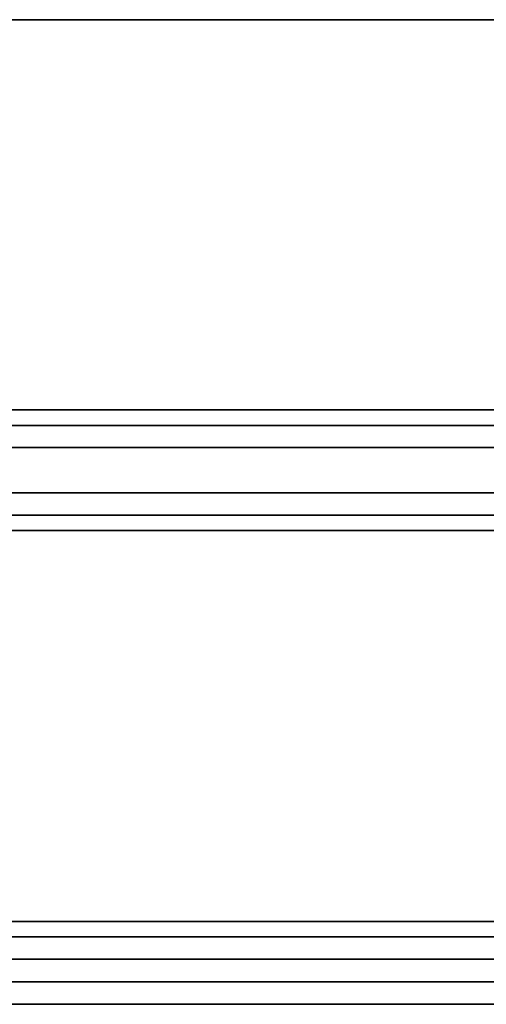
# Model space of a CAD drawing. Units: millimetres. Extents: x -432 to 143, y -178 to 202.
# Drawn here: x -215 to -204, y -1 to 22 of the extents above; entities that cross this region are included whole.
import ezdxf

# ---------------------------------------------------------------- set-up
doc = ezdxf.new("R2010")
doc.units = ezdxf.units.MM
doc.layers.add('TOP$3', color=7, linetype='CONTINUOUS', true_color=0xffffff)
doc.layers.add('TOP$4', color=7, linetype='CONTINUOUS', true_color=0xffffff)

msp = doc.modelspace()

# ---------------------------------------------------------------- linework, layer by layer
at = {"layer": 'TOP$3', "color": 151, "linetype": 'CONTINUOUS'}
for p, q in [((-15, 21.631), (-308, 21.631)), ((-308, 21.631), (-15, 21.631)), ((-308, 12.856), (-190.464, 12.856)), ((-190.464, 12.856), (-308, 12.856)), ((-195.803, 12.509), (-307.999, 12.509)), ((-307.999, 12.509), (-195.803, 12.509)), ((-307.999, 12.009), (-195.934, 12.009)), ((-195.934, 12.009), (-307.999, 12.009)), ((-307.999, 10.991), (-195.934, 10.991)), ((-195.934, 10.991), (-307.999, 10.991)), ((-307.999, 10.491), (-195.803, 10.491)), ((-195.803, 10.491), (-307.999, 10.491)), ((-190.532, 10.148), (-307.998, 10.148)), ((-307.998, 10.148), (-190.532, 10.148)), ((-307.999, 1.354), (-187.791, 1.354)), ((-187.791, 1.354), (-307.999, 1.354)), ((-308, 1.009), (-187.477, 1.009)), ((-187.477, 1.009), (-308, 1.009)), ((-307.999, 0.509), (-187.498, 0.509)), ((-187.498, 0.509), (-307.999, 0.509)), ((-307.999, -0.509), (-187.498, -0.509)), ((-187.498, -0.509), (-307.999, -0.509))]:
    msp.add_line(p, q, dxfattribs=at)
at = {"layer": 'TOP$4', "color": 151, "linetype": 'CONTINUOUS'}
for p, q in [((-187.477, 0, 144.509), (-308, 0, 144.509)), ((-308, 0, 144.509), (-187.477, 0, 144.509)), ((-308, 0, -144.509), (-187.477, 0, -144.509)), ((-187.477, 0, -144.509), (-308, 0, -144.509)), ((-98, 0, 138), (-308, 0, 138)), ((-308, 0, 138), (-98, 0, 138)), ((-308, 0, -138), (-98, 0, -138)), ((-98, 0, -138), (-308, 0, -138)), ((-308, 0, 47.898), (-131.577, 0, 47.898)), ((-131.577, 0, 45.121), (-308, 0, 45.121)), ((-308, 0, -45.121), (-131.577, 0, -45.121)), ((-131.577, 0, -47.898), (-308, 0, -47.898)), ((-98, 0, 144), (-308, 0, 144)), ((-308, 0, 144), (-98, 0, 144)), ((-308, 0, -144), (-98, 0, -144)), ((-98, 0, -144), (-308, 0, -144)), ((-131.577, 0, 21.631), (-308, 0, 21.631)), ((-308, 0, -21.631), (-131.577, 0, -21.631)), ((-131.577, 0, 47.898), (-308, 0, 47.898)), ((-308, 0, -47.898), (-131.577, 0, -47.898)), ((-131.577, 0, -45.121), (-308, 0, -45.121)), ((-308, 0, 21.631), (-131.577, 0, 21.631)), ((-308, 0, 45.121), (-131.577, 0, 45.121)), ((-131.577, 0, -21.631), (-308, 0, -21.631)), ((-308, 0, -118.509), (-26.844, 0, -118.509)), ((-26.844, 0, -118.509), (-308, 0, -118.509)), ((-26.844, 0, 118.509), (-308, 0, 118.509)), ((-308, 0, 118.509), (-26.844, 0, 118.509)), ((-307.999, 0, 145), (-187.498, 0, 145)), ((-187.498, 0, 145), (-307.999, 0, 145)), ((-307.999, 0, -145), (-187.498, 0, -145)), ((-187.498, 0, -145), (-307.999, 0, -145)), ((-195.803, 0, -144.009), (-307.999, 0, -144.009)), ((-307.999, 0, -144.5), (-195.934, 0, -144.5)), ((-195.934, 0, -144.5), (-307.999, 0, -144.5)), ((-307.999, 0, -144.009), (-195.803, 0, -144.009)), ((-195.934, 0, 144.5), (-307.999, 0, 144.5)), ((-307.999, 0, 144.009), (-195.803, 0, 144.009)), ((-307.999, 0, 144.5), (-195.934, 0, 144.5)), ((-195.803, 0, 144.009), (-307.999, 0, 144.009)), ((-98, 0, 137.509), (-307.999, 0, 137.509)), ((-307.999, 0, 137.509), (-98, 0, 137.509)), ((-307.999, 0, -137.509), (-98, 0, -137.509)), ((-98, 0, -137.509), (-307.999, 0, -137.509)), ((-307.999, 0, -127.5), (-57.234, 0, -127.5)), ((-57.234, 0, -127.5), (-307.999, 0, -127.5)), ((-307.999, 0, 127.5), (-57.234, 0, 127.5)), ((-57.234, 0, 127.5), (-307.999, 0, 127.5)), ((-98, 0, 143.509), (-307.999, 0, 143.509)), ((-307.999, 0, 143.509), (-98, 0, 143.509)), ((-307.999, 0, -143.509), (-98, 0, -143.509)), ((-98, 0, -143.509), (-307.999, 0, -143.509)), ((-307.999, 0, 12.856), (-175.821, 0, 12.856)), ((-175.821, 0, -12.856), (-307.999, 0, -12.856)), ((-175.821, 0, 12.856), (-307.999, 0, 12.856)), ((-307.999, 0, -12.856), (-175.821, 0, -12.856)), ((-307.999, 0, -119), (-26.909, 0, -119)), ((-26.909, 0, -119), (-307.999, 0, -119)), ((-26.909, 0, 119), (-307.999, 0, 119)), ((-307.999, 0, 119), (-26.909, 0, 119)), ((-307.998, 0, -127.009), (-57.128, 0, -127.009)), ((-57.128, 0, -127.009), (-307.998, 0, -127.009)), ((-57.128, 0, 127.009), (-307.998, 0, 127.009)), ((-307.998, 0, 127.009), (-57.128, 0, 127.009)), ((-98, 0, 141.009), (-307.998, 0, 141.009)), ((-307.998, 0, 141.009), (-98, 0, 141.009)), ((-307.998, 0, -141.009), (-98, 0, -141.009)), ((-98, 0, -141.009), (-307.998, 0, -141.009)), ((-307.998, 0, -133.5), (-27.245, 0, -133.5)), ((-27.245, 0, -133.5), (-307.998, 0, -133.5)), ((-27.245, 0, 133.5), (-307.998, 0, 133.5)), ((-307.998, 0, 133.5), (-27.245, 0, 133.5)), ((-167, 0, -148.551), (-307.997, 0, -148.551)), ((-167, 0, 148.551), (-307.997, 0, 148.551)), ((-307.997, 0, 141.5), (-98, 0, 141.5)), ((-98, 0, 141.5), (-307.997, 0, 141.5)), ((-307.997, 0, -141.5), (-98, 0, -141.5)), ((-98, 0, -141.5), (-307.997, 0, -141.5)), ((-307.997, 0, -133.009), (-27.104, 0, -133.009)), ((-27.104, 0, -133.009), (-307.997, 0, -133.009)), ((-27.104, 0, 133.009), (-307.997, 0, 133.009)), ((-307.997, 0, 133.009), (-27.104, 0, 133.009)), ((-295, 0, 69.088), (-15, 0, 69.088)), ((-111.084, 0, -69.088), (-295, 0, -69.088)), ((-295, 0, -69.088), (-111.084, 0, -69.088)), ((-15, 0, 69.088), (-295, 0, 69.088)), ((-283.438, 0, -69.491), (-110.705, 0, -69.491)), ((-110.705, 0, -69.491), (-283.438, 0, -69.491)), ((-26.562, 0, 69.491), (-283.438, 0, 69.491)), ((-283.438, 0, 69.491), (-26.562, 0, 69.491)), ((-111.099, 0, -69.991), (-283.05, 0, -69.991)), ((-283.05, 0, -69.991), (-111.099, 0, -69.991)), ((-283.05, 0, 69.991), (-26.95, 0, 69.991)), ((-26.95, 0, 69.991), (-283.05, 0, 69.991)), ((-110.66, 0, -71.509), (-282.872, 0, -71.509)), ((-282.872, 0, -71.509), (-110.66, 0, -71.509)), ((-282.872, 0, 71.509), (-27.128, 0, 71.509)), ((-27.128, 0, 71.509), (-282.872, 0, 71.509)), ((-111.1, 0, -71.009), (-282.766, 0, -71.009)), ((-282.766, 0, -71.009), (-111.1, 0, -71.009)), ((-282.766, 0, 71.009), (-27.234, 0, 71.009)), ((-27.234, 0, 71.009), (-282.766, 0, 71.009)), ((-270, 0, 59.92), (-131.577, 0, 59.92)), ((-131.577, 0, 57.106), (-270, 0, 57.106)), ((-131.577, 0, -59.92), (-270, 0, -59.92)), ((-270, 0, -57.106), (-131.577, 0, -57.106)), ((-270, 0, 57.106), (-131.577, 0, 57.106)), ((-131.577, 0, 59.92), (-270, 0, 59.92)), ((-131.577, 0, -57.106), (-270, 0, -57.106)), ((-270, 0, -59.92), (-131.577, 0, -59.92)), ((-26.176, 0, 81.991), (-258.824, 0, 81.991)), ((-258.824, 0, 81.991), (-26.176, 0, 81.991)), ((-258.427, 0, -82.491), (-115.25, 0, -82.491)), ((-258.427, 0, 82.491), (-26.573, 0, 82.491)), ((-26.573, 0, 82.491), (-258.427, 0, 82.491)), ((-183.748, 0, 57.491), (-258.365, 0, 57.491)), ((-258.365, 0, 57.491), (-183.748, 0, 57.491)), ((-258.365, 0, -57.491), (-183.748, 0, -57.491)), ((-183.748, 0, -57.491), (-258.365, 0, -57.491)), ((-258.156, 0, -84.009), (-115.249, 0, -84.009)), ((-258.156, 0, 84.009), (-26.844, 0, 84.009)), ((-26.844, 0, 84.009), (-258.156, 0, 84.009)), ((-115.25, 0, -83.509), (-258.091, 0, -83.509)), ((-258.091, 0, 83.509), (-26.909, 0, 83.509)), ((-26.909, 0, 83.509), (-258.091, 0, 83.509)), ((-184.123, 0, 57.991), (-257.99, 0, 57.991)), ((-257.99, 0, 57.991), (-184.123, 0, 57.991)), ((-184.123, 0, -57.991), (-257.99, 0, -57.991)), ((-257.99, 0, -57.991), (-184.123, 0, -57.991)), ((-184.217, 0, 59.509), (-257.896, 0, 59.509)), ((-257.896, 0, 59.509), (-184.217, 0, 59.509)), ((-184.217, 0, -59.509), (-257.896, 0, -59.509)), ((-257.896, 0, -59.509), (-184.217, 0, -59.509)), ((-184.359, 0, 59.009), (-257.755, 0, 59.009)), ((-257.755, 0, 59.009), (-184.359, 0, 59.009)), ((-184.359, 0, -59.009), (-257.755, 0, -59.009)), ((-257.755, 0, -59.009), (-184.359, 0, -59.009)), ((-204, 0, 47.64), (-242, 0, 47.64)), ((-242, 0, 45.36), (-204, 0, 45.36)), ((-204, 0, -45.36), (-242, 0, -45.36)), ((-242, 0, -47.64), (-204, 0, -47.64)), ((-204, 0, 21.756), (-242, 0, 21.756)), ((-242, 0, 21.756), (-204, 0, 21.756)), ((-204, 0, -21.756), (-242, 0, -21.756)), ((-242, 0, -21.756), (-204, 0, -21.756)), ((-204, 0, 12.753), (-242, 0, 12.753)), ((-242, 0, -12.753), (-204, 0, -12.753)), ((-204, 0, -12.753), (-242, 0, -12.753)), ((-242, 0, 12.753), (-204, 0, 12.753)), ((-242, 0, 47.64), (-204, 0, 47.64)), ((-204, 0, 45.36), (-242, 0, 45.36)), ((-204, 0, -47.64), (-242, 0, -47.64)), ((-242, 0, -45.36), (-204, 0, -45.36)), ((-115.251, 0, -81.991), (-228.758, 0, -81.991)), ((-221.5, 0, -71.947), (-214, 0, -71.947)), ((-214, 0, -81.57), (-221.5, 0, -81.57)), ((-214, 0, -71.947), (-221.5, 0, -71.947)), ((-221.5, 0, -81.57), (-214, 0, -81.57)), ((-221.5, 0, 71.947), (-214, 0, 71.947)), ((-221.5, 0, 81.57), (-214, 0, 81.57)), ((-214, 0, 71.947), (-221.5, 0, 71.947)), ((-214, 0, 81.57), (-221.5, 0, 81.57)), ((-216.5, 0, -91.796), (-143.5, 0, -91.796)), ((-216.5, 0, -84.475), (-143.5, 0, -84.475)), ((-143.5, 0, -91.796), (-216.5, 0, -91.796)), ((-143.5, 0, -84.475), (-216.5, 0, -84.475)), ((-143.5, 0, 91.796), (-216.5, 0, 91.796)), ((-143.5, 0, 84.475), (-216.5, 0, 84.475)), ((-216.5, 0, 91.796), (-143.5, 0, 91.796)), ((-216.5, 0, 84.475), (-143.5, 0, 84.475)), ((-214.5, 0, 31.29), (-214, 0, 31.29)), ((-214.5, 0, 26.253), (-214.5, 0, 31.29)), ((-214, 0, 26.253), (-214.5, 0, 26.253)), ((-214.5, 0, 37.71), (-214.5, 0, 37.834)), ((-214, 0, 37.71), (-214.5, 0, 37.71)), ((-214.5, 0, 37.834), (-214, 0, 37.834)), ((-214.5, 0, 37.834), (-214.5, 0, 37.71)), ((-214.5, 0, 31.29), (-214.5, 0, 26.253)), ((-214.5, 0, -26.253), (-214, 0, -26.253)), ((-214.5, 0, -31.29), (-214.5, 0, -26.253)), ((-214, 0, -31.29), (-214.5, 0, -31.29)), ((-214.5, 0, -40), (-214.5, 0, -37.71)), ((-214, 0, -40), (-214.5, 0, -40)), ((-214.5, 0, -37.71), (-214, 0, -37.71)), ((-214.5, 0, -37.71), (-214.5, 0, -40)), ((-214.5, 0, -26.253), (-214.5, 0, -31.29)), ((-214, 0, 31.29), (-214.5, 0, 31.29)), ((-214.5, 0, 37.71), (-214, 0, 37.71)), ((-214, 0, 37.834), (-214.5, 0, 37.834)), ((-214.5, 0, 26.253), (-214, 0, 26.253)), ((-214, 0, -26.253), (-214.5, 0, -26.253)), ((-214, 0, -37.71), (-214.5, 0, -37.71)), ((-214.5, 0, -40), (-214, 0, -40)), ((-214.5, 0, -31.29), (-214, 0, -31.29)), ((-214, 0, 26.253), (-214, 0, 31.29)), ((-214, 0, 31.29), (-214, 0, 26.253)), ((-214, 0, 37.71), (-214, 0, 37.834)), ((-214, 0, 37.834), (-214, 0, 37.71)), ((-214, 0, -31.29), (-214, 0, -26.253)), ((-214, 0, -26.253), (-214, 0, -31.29)), ((-214, 0, -40), (-214, 0, -37.71)), ((-214, 0, -37.71), (-214, 0, -40)), ((-214, 0, -81.895), (-214, 0, -71.855)), ((-214, 0, -71.855), (-211, 0, -71.855)), ((-211, 0, -81.895), (-214, 0, -81.895)), ((-214, 0, 81.895), (-211, 0, 81.895)), ((-211, 0, 71.855), (-214, 0, 71.855)), ((-214, 0, 71.855), (-214, 0, 81.895)), ((-211, 0, -71.855), (-214, 0, -71.855)), ((-214, 0, -81.895), (-211, 0, -81.895)), ((-214, 0, 71.855), (-211, 0, 71.855)), ((-211, 0, 81.895), (-214, 0, 81.895)), ((-212, 0, 33.291), (-212, 0, 33.129)), ((-212, 0, 33.791), (-204, 0, 33.791)), ((-212, 0, 33.291), (-212, 0, 33.791)), ((-204, 0, 33.291), (-212, 0, 33.291)), ((-212, 0, 33.129), (-212, 0, 33.291)), ((-131.577, 0, 33.129), (-212, 0, 33.129)), ((-212, 0, 33.291), (-204, 0, 33.291)), ((-212, 0, 35.835), (-212, 0, 35.709)), ((-204, 0, 35.709), (-212, 0, 35.709)), ((-212, 0, 35.884), (-131.577, 0, 35.884)), ((-212, 0, 35.709), (-212, 0, 35.835)), ((-212, 0, 35.709), (-204, 0, 35.709)), ((-212, 0, 35.209), (-212, 0, 35.709)), ((-204, 0, 35.209), (-212, 0, 35.209)), ((-204, 0, 33.791), (-212, 0, 33.791)), ((-212, 0, 35.209), (-204, 0, 35.209)), ((-212, 0, 23.753), (-204, 0, 23.753)), ((-212, 0, 24.378), (-131.577, 0, 24.378)), ((-212, 0, 24.253), (-212, 0, 24.378)), ((-204, 0, 24.253), (-212, 0, 24.253)), ((-212, 0, 23.753), (-212, 0, 24.253)), ((-204, 0, 23.753), (-212, 0, 23.753)), ((-212, 0, 24.253), (-204, 0, 24.253)), ((-212, 0, 24.378), (-212, 0, 24.253)), ((-212, 0, -24.253), (-212, 0, -24.378)), ((-212, 0, -23.753), (-204, 0, -23.753)), ((-212, 0, -24.253), (-212, 0, -23.753)), ((-204, 0, -24.253), (-212, 0, -24.253)), ((-131.577, 0, -24.378), (-212, 0, -24.378)), ((-212, 0, -24.378), (-212, 0, -24.253)), ((-212, 0, -24.253), (-204, 0, -24.253)), ((-212, 0, -35.709), (-212, 0, -35.884)), ((-212, 0, -35.709), (-212, 0, -35.209)), ((-204, 0, -35.709), (-212, 0, -35.709)), ((-212, 0, -35.209), (-204, 0, -35.209)), ((-204, 0, -23.753), (-212, 0, -23.753)), ((-212, 0, -33.791), (-204, 0, -33.791)), ((-204, 0, -35.209), (-212, 0, -35.209)), ((-212, 0, -35.884), (-212, 0, -35.709)), ((-131.577, 0, -35.884), (-212, 0, -35.884)), ((-212, 0, -35.709), (-204, 0, -35.709)), ((-212, 0, -33.129), (-131.577, 0, -33.129)), ((-212, 0, -33.291), (-212, 0, -33.129)), ((-204, 0, -33.291), (-212, 0, -33.291)), ((-212, 0, -33.291), (-204, 0, -33.291)), ((-212, 0, -33.791), (-212, 0, -33.291)), ((-204, 0, -33.791), (-212, 0, -33.791)), ((-212, 0, -33.129), (-212, 0, -33.291)), ((-131.577, 0, 24.378), (-212, 0, 24.378)), ((-131.577, 0, -33.129), (-212, 0, -33.129)), ((-212, 0, 33.129), (-131.577, 0, 33.129)), ((-212, 0, -35.884), (-131.577, 0, -35.884)), ((-131.577, 0, 35.884), (-212, 0, 35.884)), ((-212, 0, -24.378), (-131.577, 0, -24.378)), ((-212, 0, 33.791), (-212, 0, 33.291)), ((-212, 0, 35.709), (-212, 0, 35.209)), ((-212, 0, 24.253), (-212, 0, 23.753)), ((-212, 0, -23.753), (-212, 0, -24.253)), ((-212, 0, -35.209), (-212, 0, -35.709)), ((-212, 0, -33.291), (-212, 0, -33.791)), ((-211, 0, -71.855), (-211, 0, -81.895)), ((-211, 0, 81.895), (-211, 0, 71.855)), ((-184.5, 0, -81.57), (-211, 0, -81.57)), ((-211, 0, -71.947), (-184.5, 0, -71.947)), ((-184.5, 0, -71.947), (-211, 0, -71.947)), ((-211, 0, -81.57), (-184.5, 0, -81.57)), ((-211, 0, 81.57), (-184.5, 0, 81.57)), ((-184.5, 0, 71.947), (-211, 0, 71.947)), ((-211, 0, 71.947), (-184.5, 0, 71.947)), ((-184.5, 0, 81.57), (-211, 0, 81.57)), ((-187.791, 0, 1.354), (-209, 0, 1.354)), ((-209, 0, 10.148), (-182.914, 0, 10.148)), ((-182.914, 0, 10.148), (-209, 0, 10.148)), ((-209, 0, 10.247), (-204, 0, 10.247)), ((-209, 0, 1.262), (-209, 0, 10.247)), ((-204, 0, 1.262), (-209, 0, 1.262)), ((-209, 0, 1.354), (-187.791, 0, 1.354)), ((-209, 0, -1.262), (-204, 0, -1.262)), ((-187.791, 0, -1.354), (-209, 0, -1.354)), ((-209, 0, -10.247), (-209, 0, -1.262)), ((-182.914, 0, -10.148), (-209, 0, -10.148)), ((-209, 0, -10.148), (-182.914, 0, -10.148)), ((-204, 0, -10.247), (-209, 0, -10.247)), ((-209, 0, -1.262), (-209, 0, -10.247)), ((-204, 0, -1.262), (-209, 0, -1.262)), ((-209, 0, 10.247), (-209, 0, 1.262)), ((-209, 0, 1.262), (-204, 0, 1.262)), ((-204, 0, 10.247), (-209, 0, 10.247)), ((-209, 0, -10.247), (-204, 0, -10.247)), ((-204, 0, 45.36), (-204, 0, 47.64)), ((-204, 0, -47.64), (-204, 0, -45.36)), ((-203, 0, 23.753), (-204, 0, 23.753)), ((-204, 0, 21.756), (-204, 0, 23.753)), ((-204, 0, 33.791), (-204, 0, 33.291)), ((-203, 0, 33.791), (-204, 0, 33.791)), ((-203, 0, 35.209), (-204, 0, 35.209)), ((-204, 0, 33.791), (-204, 0, 35.209)), ((-204, 0, 35.709), (-204, 0, 35.209)), ((-204, 0, 23.753), (-204, 0, 21.756)), ((-204, 0, 35.209), (-204, 0, 33.791)), ((-204, 0, 24.253), (-204, 0, 23.753)), ((-204, 0, -23.753), (-204, 0, -24.253)), ((-204, 0, -23.753), (-204, 0, -21.756)), ((-203, 0, -23.753), (-204, 0, -23.753)), ((-204, 0, -35.209), (-204, 0, -35.709)), ((-204, 0, -33.791), (-204, 0, -35.209)), ((-204, 0, -21.756), (-204, 0, -23.753)), ((-204, 0, -35.209), (-204, 0, -33.791)), ((-203, 0, -35.209), (-204, 0, -35.209)), ((-203, 0, -33.791), (-204, 0, -33.791)), ((-204, 0, -33.291), (-204, 0, -33.791)), ((-204, 0, 10.247), (-204, 0, 12.753)), ((-204, 0, -1.262), (-204, 0, 1.262)), ((-204, 0, -12.753), (-204, 0, -10.247)), ((-204, 0, 1.262), (-204, 0, -1.262)), ((-204, 0, 12.753), (-204, 0, 10.247)), ((-204, 0, -10.247), (-204, 0, -12.753)), ((-204, 0, 47.64), (-204, 0, 45.36)), ((-204, 0, -45.36), (-204, 0, -47.64))]:
    msp.add_line(p, q, dxfattribs=at)
at = {"layer": 'TOP$4', "color": 151, "linetype": 'CONTINUOUS', "extrusion": (0, -1, 0)}
for centre, radius, start, end in [((-217, 37.834), 3, 0, 90), ((-217, -40), 3, 270, 0), ((-217, -40), 2.5, 270, 0)]:
    msp.add_arc(centre, radius, start, end, dxfattribs=at)
at = {"layer": 'TOP$4', "color": 151, "linetype": 'CONTINUOUS', "extrusion": (0, 1, 0)}
for centre, start, end in [((217, 37.834), 90, 180), ((217, -40), 180, 270)]:
    msp.add_arc(centre, 3, start, end, dxfattribs=at)
msp.add_ellipse((-212, 0, 37.834), major_axis=(2, 0), ratio=0.999848, start_param=1.570796, end_param=3.141593, dxfattribs=at)
at = {"layer": 'TOP$4', "color": 151, "linetype": 'CONTINUOUS'}
for points, degree in [([(-258.824, 0, -81.991), (-210.966, 0, -81.991), (-163.109, 0, -81.991), (-115.251, 0, -81.991)], 3), ([(-115.25, 0, -82.491), (-162.976, 0, -82.491), (-210.701, 0, -82.491), (-258.427, 0, -82.491)], 3), ([(-115.249, 0, -84.009), (-162.884, 0, -84.009), (-210.52, 0, -84.009), (-258.156, 0, -84.009)], 3), ([(-258.091, 0, -83.509), (-210.477, 0, -83.509), (-162.863, 0, -83.509), (-115.25, 0, -83.509)], 3), ([(-244.945, 0, -149.005), (-103.555, 0, -149.005)], 1), ([(-244.945, 0, 149.005), (-103.555, 0, 149.005)], 1), ([(-214, 0, -71.855), (-214, 0, -81.895)], 1), ([(-214, 0, 81.895), (-214, 0, 71.855)], 1), ([(-212, 0, 35.835), (-212, 0, 35.884)], 1), ([(-211, 0, -81.895), (-211, 0, -71.855)], 1), ([(-211, 0, 71.855), (-211, 0, 81.895)], 1)]:
    msp.add_open_spline(points, degree=degree, dxfattribs=at)
at = {"layer": 'TOP$4', "color": 151, "linetype": 'CONTINUOUS', "extrusion": (0, 1, 0)}
for points, degree, knots in [([(-217, 0, 40.334), (-216.967, 0, 40.334), (-216.904, 0, 40.333), (-216.809, 0, 40.329), (-216.622, 0, 40.312), (-216.262, 0, 40.243), (-215.896, 0, 40.092), (-215.658, 0, 39.953), (-215.39, 0, 39.759), (-215.113, 0, 39.483), (-214.938, 0, 39.26), (-214.762, 0, 38.984), (-214.592, 0, 38.574), (-214.523, 0, 38.214), (-214.507, 0, 38.039), (-214.5, 0, 37.913), (-214.5, 0, 37.834)], 2, [0, 0, 0, 0.015625, 0.03125, 0.0625, 0.125, 0.25, 0.331633, 0.392857, 0.5, 0.581633, 0.642857, 0.75, 0.875, 0.9375, 0.9625, 1, 1, 1]), ([(-214.5, 0, -40), (-214.5, 0, -40.033), (-214.501, 0, -40.096), (-214.506, 0, -40.191), (-214.523, 0, -40.378), (-214.591, 0, -40.738), (-214.743, 0, -41.104), (-214.881, 0, -41.342), (-215.075, 0, -41.61), (-215.351, 0, -41.887), (-215.575, 0, -42.062), (-215.85, 0, -42.238), (-216.261, 0, -42.408), (-216.621, 0, -42.477), (-216.795, 0, -42.493), (-216.922, 0, -42.5), (-217, 0, -42.5)], 2, [0, 0, 0, 0.015625, 0.03125, 0.0625, 0.125, 0.25, 0.331633, 0.392857, 0.5, 0.581633, 0.642857, 0.75, 0.875, 0.9375, 0.9625, 1, 1, 1]), ([(-212, 0, 35.884), (-212.134, 0, 35.891), (-212.398, 0, 35.905), (-212.909, 0, 36.064), (-213.45, 0, 36.448), (-213.912, 0, 37.102), (-213.97, 0, 37.612), (-214, 0, 37.871)], 3, [0, 0, 0, 0, 0.125889, 0.247812, 0.500636, 0.745793, 1, 1, 1, 1]), ([(-212, 0, -33.129), (-212.135, 0, -33.123), (-212.399, 0, -33.109), (-212.909, 0, -32.952), (-213.456, 0, -32.568), (-213.83, 0, -32.024), (-213.98, 0, -31.528), (-213.993, 0, -31.27), (-214, 0, -31.138)], 3, [0, 0, 0, 0, 0.126728, 0.248942, 0.500163, 0.748882, 0.871884, 1, 1, 1, 1]), ([(-213.854, 0, 25.629), (-213.828, 0, 25.568), (-213.733, 0, 25.366), (-213.526, 0, 25.062), (-213.208, 0, 24.768), (-212.873, 0, 24.567), (-212.552, 0, 24.448), (-212.263, 0, 24.388), (-212.083, 0, 24.381), (-212, 0, 24.378)], 3, [0, 0, 0, 0, 0.084696, 0.282311, 0.465163, 0.629358, 0.773101, 0.896298, 1, 1, 1, 1])]:
    msp.add_open_spline(points, degree=degree, knots=knots, dxfattribs=at)
at = {"layer": 'TOP$4', "color": 151, "linetype": 'CONTINUOUS', "extrusion": (0, -1, 0)}
for points, degree, knots in [([(-212, 0, 33.791), (-212.033, 0, 33.791), (-212.096, 0, 33.789), (-212.191, 0, 33.785), (-212.378, 0, 33.768), (-212.738, 0, 33.699), (-213.104, 0, 33.548), (-213.342, 0, 33.409), (-213.611, 0, 33.216), (-213.887, 0, 32.939), (-214.062, 0, 32.716), (-214.238, 0, 32.44), (-214.408, 0, 32.03), (-214.477, 0, 31.67), (-214.493, 0, 31.495), (-214.5, 0, 31.369), (-214.5, 0, 31.29)], 2, [0, 0, 0, 0.015625, 0.03125, 0.0625, 0.125, 0.25, 0.331633, 0.392857, 0.5, 0.581633, 0.642857, 0.75, 0.875, 0.9375, 0.9625, 1, 1, 1]), ([(-214.5, 0, 26.253), (-214.5, 0, 26.221), (-214.499, 0, 26.157), (-214.494, 0, 26.062), (-214.477, 0, 25.875), (-214.409, 0, 25.515), (-214.257, 0, 25.149), (-214.119, 0, 24.911), (-213.925, 0, 24.643), (-213.649, 0, 24.366), (-213.425, 0, 24.191), (-213.149, 0, 24.015), (-212.739, 0, 23.845), (-212.379, 0, 23.776), (-212.205, 0, 23.76), (-212.078, 0, 23.753), (-212, 0, 23.753)], 2, [0, 0, 0, 0.015625, 0.03125, 0.0625, 0.125, 0.25, 0.331633, 0.392857, 0.5, 0.581633, 0.642857, 0.75, 0.875, 0.9375, 0.9625, 1, 1, 1]), ([(-214.5, 0, 37.71), (-214.5, 0, 37.677), (-214.499, 0, 37.614), (-214.494, 0, 37.518), (-214.477, 0, 37.331), (-214.409, 0, 36.971), (-214.257, 0, 36.606), (-214.119, 0, 36.367), (-213.925, 0, 36.099), (-213.649, 0, 35.823), (-213.425, 0, 35.647), (-213.149, 0, 35.471), (-212.739, 0, 35.301), (-212.379, 0, 35.232), (-212.205, 0, 35.216), (-212.078, 0, 35.209), (-212, 0, 35.209)], 2, [0, 0, 0, 0.015625, 0.03125, 0.0625, 0.125, 0.25, 0.331633, 0.392857, 0.5, 0.581633, 0.642857, 0.75, 0.875, 0.9375, 0.9625, 1, 1, 1]), ([(-212, 0, -35.209), (-212.033, 0, -35.209), (-212.096, 0, -35.211), (-212.191, 0, -35.215), (-212.378, 0, -35.232), (-212.738, 0, -35.301), (-213.104, 0, -35.452), (-213.342, 0, -35.591), (-213.611, 0, -35.784), (-213.887, 0, -36.061), (-214.062, 0, -36.284), (-214.238, 0, -36.56), (-214.408, 0, -36.97), (-214.477, 0, -37.33), (-214.493, 0, -37.505), (-214.5, 0, -37.631), (-214.5, 0, -37.71)], 2, [0, 0, 0, 0.015625, 0.03125, 0.0625, 0.125, 0.25, 0.331633, 0.392857, 0.5, 0.581633, 0.642857, 0.75, 0.875, 0.9375, 0.9625, 1, 1, 1]), ([(-212, 0, -23.753), (-212.033, 0, -23.753), (-212.096, 0, -23.754), (-212.191, 0, -23.759), (-212.378, 0, -23.776), (-212.738, 0, -23.844), (-213.104, 0, -23.996), (-213.342, 0, -24.134), (-213.611, 0, -24.328), (-213.887, 0, -24.605), (-214.062, 0, -24.828), (-214.238, 0, -25.104), (-214.408, 0, -25.514), (-214.477, 0, -25.874), (-214.493, 0, -26.049), (-214.5, 0, -26.175), (-214.5, 0, -26.253)], 2, [0, 0, 0, 0.015625, 0.03125, 0.0625, 0.125, 0.25, 0.331633, 0.392857, 0.5, 0.581633, 0.642857, 0.75, 0.875, 0.9375, 0.9625, 1, 1, 1]), ([(-214.5, 0, -31.29), (-214.5, 0, -31.323), (-214.499, 0, -31.386), (-214.494, 0, -31.482), (-214.477, 0, -31.669), (-214.409, 0, -32.029), (-214.257, 0, -32.394), (-214.119, 0, -32.633), (-213.925, 0, -32.901), (-213.649, 0, -33.177), (-213.425, 0, -33.353), (-213.149, 0, -33.529), (-212.739, 0, -33.699), (-212.379, 0, -33.768), (-212.205, 0, -33.784), (-212.078, 0, -33.791), (-212, 0, -33.791)], 2, [0, 0, 0, 0.015625, 0.03125, 0.0625, 0.125, 0.25, 0.331633, 0.392857, 0.5, 0.581633, 0.642857, 0.75, 0.875, 0.9375, 0.9625, 1, 1, 1]), ([(-214.5, 0, 31.29), (-214.5, 0, 31.663), (-214.344, 0, 32.349), (-213.714, 0, 33.203), (-212.89, 0, 33.69), (-212.267, 0, 33.791), (-212, 0, 33.791)], 3, [0, 0, 0, 0, 0.285184, 0.524255, 0.796094, 1, 1, 1, 1]), ([(-212, 0, 35.209), (-212.373, 0, 35.209), (-213.059, 0, 35.366), (-213.84, 0, 35.942), (-214.365, 0, 36.731), (-214.5, 0, 37.354), (-214.5, 0, 37.71)], 3, [0, 0, 0, 0, 0.285192, 0.524265, 0.728167, 1, 1, 1, 1]), ([(-212, 0, 23.753), (-212.373, 0, 23.753), (-213.059, 0, 23.909), (-213.84, 0, 24.486), (-214.365, 0, 25.275), (-214.5, 0, 25.898), (-214.5, 0, 26.253)], 3, [0, 0, 0, 0, 0.285192, 0.524265, 0.728167, 1, 1, 1, 1]), ([(-214.5, 0, -26.253), (-214.5, 0, -25.926), (-214.37, 0, -25.272), (-213.814, 0, -24.439), (-212.982, 0, -23.883), (-212.327, 0, -23.753), (-212, 0, -23.753)], 3, [0, 0, 0, 0, 0.249993, 0.499989, 0.749993, 1, 1, 1, 1]), ([(-214.5, 0, -37.71), (-214.5, 0, -37.383), (-214.37, 0, -36.728), (-213.814, 0, -35.896), (-212.982, 0, -35.339), (-212.327, 0, -35.209), (-212, 0, -35.209)], 3, [0, 0, 0, 0, 0.249993, 0.499989, 0.749993, 1, 1, 1, 1]), ([(-212, 0, -33.791), (-212.373, 0, -33.791), (-213.059, 0, -33.634), (-213.84, 0, -33.058), (-214.365, 0, -32.269), (-214.5, 0, -31.646), (-214.5, 0, -31.29)], 3, [0, 0, 0, 0, 0.285192, 0.524265, 0.728167, 1, 1, 1, 1]), ([(-214, 0, 31.29), (-213.994, 0, 31.408), (-213.981, 0, 31.659), (-213.833, 0, 32.163), (-213.455, 0, 32.746), (-212.873, 0, 33.123), (-212.369, 0, 33.272), (-212.117, 0, 33.285), (-212, 0, 33.291)], 3, [0, 0, 0, 0, 0.112498, 0.240663, 0.5, 0.759337, 0.887496, 1, 1, 1, 1]), ([(-212, 0, 35.709), (-212.117, 0, 35.715), (-212.369, 0, 35.728), (-212.873, 0, 35.877), (-213.455, 0, 36.254), (-213.833, 0, 36.837), (-213.981, 0, 37.341), (-213.994, 0, 37.592), (-214, 0, 37.71)], 3, [0, 0, 0, 0, 0.112498, 0.240663, 0.5, 0.759337, 0.887496, 1, 1, 1, 1]), ([(-212, 0, 24.253), (-212.117, 0, 24.259), (-212.369, 0, 24.272), (-212.873, 0, 24.42), (-213.455, 0, 24.798), (-213.833, 0, 25.38), (-213.981, 0, 25.885), (-213.994, 0, 26.136), (-214, 0, 26.253)], 3, [0, 0, 0, 0, 0.112498, 0.240663, 0.5, 0.759337, 0.887496, 1, 1, 1, 1]), ([(-214, 0, -26.253), (-213.994, 0, -26.136), (-213.981, 0, -25.885), (-213.833, 0, -25.38), (-213.455, 0, -24.798), (-212.873, 0, -24.42), (-212.369, 0, -24.272), (-212.117, 0, -24.259), (-212, 0, -24.253)], 3, [0, 0, 0, 0, 0.112498, 0.240663, 0.5, 0.759337, 0.887496, 1, 1, 1, 1]), ([(-214, 0, -37.71), (-213.994, 0, -37.592), (-213.981, 0, -37.341), (-213.833, 0, -36.837), (-213.455, 0, -36.254), (-212.873, 0, -35.877), (-212.369, 0, -35.728), (-212.117, 0, -35.715), (-212, 0, -35.709)], 3, [0, 0, 0, 0, 0.112498, 0.240663, 0.5, 0.759337, 0.887496, 1, 1, 1, 1]), ([(-212, 0, -33.291), (-212.117, 0, -33.285), (-212.369, 0, -33.272), (-212.873, 0, -33.123), (-213.455, 0, -32.746), (-213.833, 0, -32.163), (-213.981, 0, -31.659), (-213.994, 0, -31.408), (-214, 0, -31.29)], 3, [0, 0, 0, 0, 0.112498, 0.240663, 0.5, 0.759337, 0.887496, 1, 1, 1, 1]), ([(-214, 0, -37.896), (-213.994, 0, -37.763), (-213.987, 0, -37.628), (-213.964, 0, -37.495), (-213.963, 0, -37.492)], 3, [0, 0, 0, 0, 0.978901, 1, 1, 1, 1]), ([(-212, 0, 33.291), (-212.213, 0, 33.291), (-212.712, 0, 33.211), (-213.371, 0, 32.821), (-213.875, 0, 32.138), (-214, 0, 31.589), (-214, 0, 31.29)], 3, [0, 0, 0, 0, 0.203906, 0.475745, 0.714816, 1, 1, 1, 1]), ([(-214, 0, 37.71), (-214, 0, 37.425), (-213.892, 0, 36.927), (-213.472, 0, 36.296), (-212.848, 0, 35.834), (-212.299, 0, 35.709), (-212, 0, 35.709)], 3, [0, 0, 0, 0, 0.271833, 0.475735, 0.714808, 1, 1, 1, 1]), ([(-214, 0, 26.253), (-214, 0, 25.969), (-213.892, 0, 25.47), (-213.472, 0, 24.839), (-212.848, 0, 24.378), (-212.299, 0, 24.253), (-212, 0, 24.253)], 3, [0, 0, 0, 0, 0.271833, 0.475735, 0.714808, 1, 1, 1, 1]), ([(-212, 0, -24.253), (-212.262, 0, -24.253), (-212.785, 0, -24.357), (-213.451, 0, -24.802), (-213.896, 0, -25.468), (-214, 0, -25.992), (-214, 0, -26.253)], 3, [0, 0, 0, 0, 0.250007, 0.500011, 0.750007, 1, 1, 1, 1]), ([(-212, 0, -35.709), (-212.262, 0, -35.709), (-212.785, 0, -35.813), (-213.451, 0, -36.258), (-213.896, 0, -36.924), (-214, 0, -37.448), (-214, 0, -37.71)], 3, [0, 0, 0, 0, 0.250007, 0.500011, 0.750007, 1, 1, 1, 1]), ([(-214, 0, -31.29), (-214, 0, -31.575), (-213.892, 0, -32.073), (-213.472, 0, -32.704), (-212.848, 0, -33.166), (-212.299, 0, -33.291), (-212, 0, -33.291)], 3, [0, 0, 0, 0, 0.271833, 0.475735, 0.714808, 1, 1, 1, 1]), ([(-213.746, 0, -36.907), (-213.66, 0, -36.758), (-213.393, 0, -36.407), (-212.918, 0, -36.066), (-212.403, 0, -35.905), (-212.136, 0, -35.891), (-212, 0, -35.884)], 3, [0, 0, 0, 0, 0.248557, 0.626832, 0.810047, 1, 1, 1, 1]), ([(-213.712, 0, -25.344), (-213.63, 0, -25.212), (-213.367, 0, -24.881), (-212.908, 0, -24.556), (-212.398, 0, -24.399), (-212.134, 0, -24.385), (-212, 0, -24.378)], 3, [0, 0, 0, 0, 0.228959, 0.61614, 0.804584, 1, 1, 1, 1]), ([(-212, 0, -35.884), (-212.081, 0, -35.887), (-212.259, 0, -35.894), (-212.546, 0, -35.953), (-212.865, 0, -36.07), (-213.2, 0, -36.27), (-213.415, 0, -36.466), (-213.519, 0, -36.588), (-213.529, 0, -36.6)], 3, [0, 0, 0, 0, 0.138106, 0.303532, 0.49806, 0.721847, 0.972686, 1, 1, 1, 1]), ([(-212, 0, -24.378), (-212.083, 0, -24.381), (-212.263, 0, -24.388), (-212.552, 0, -24.448), (-212.873, 0, -24.567), (-213.201, 0, -24.764), (-213.399, 0, -24.944), (-213.49, 0, -25.046)], 3, [0, 0, 0, 0, 0.146519, 0.320583, 0.523675, 0.755665, 1, 1, 1, 1]), ([(-212, 0, 33.129), (-212.071, 0, 33.127), (-212.232, 0, 33.122), (-212.497, 0, 33.074), (-212.805, 0, 32.973), (-213.141, 0, 32.791), (-213.354, 0, 32.612), (-213.456, 0, 32.504), (-213.459, 0, 32.501)], 3, [0, 0, 0, 0, 0.129918, 0.292491, 0.490205, 0.724063, 0.992416, 1, 1, 1, 1])]:
    msp.add_open_spline(points, degree=degree, knots=knots, dxfattribs=at)
at = {"layer": 'TOP$4', "color": 151, "linetype": 'CONTINUOUS', "extrusion": (0, 1, 0)}
msp.add_rational_spline([(-212, 0, 35.835), (-214, 0, 35.835), (-214, 0, 37.834)], [1, 0.707106781187, 1], degree=2, dxfattribs=at)
at = {"layer": 'TOP$4', "color": 151, "linetype": 'CONTINUOUS', "extrusion": (0, -1, 0)}
for points in [[(-214, 0, 26.386), (-213.992, 0, 26.264), (-213.983, 0, 26.143), (-213.964, 0, 26.024)], [(-214, 0, -26.386), (-213.995, 0, -26.288), (-213.99, 0, -26.19), (-213.979, 0, -26.092)]]:
    msp.add_open_spline(points, degree=3, dxfattribs=at)
at = {"layer": 'TOP$4', "color": 151, "linetype": 'CONTINUOUS', "extrusion": (0, 1, 0)}
msp.add_open_spline([(-212, 0, 35.884), (-212, 0, 35.868), (-212, 0, 35.851), (-212, 0, 35.835)], degree=3, dxfattribs=at)

doc.saveas('drawing.dxf')
